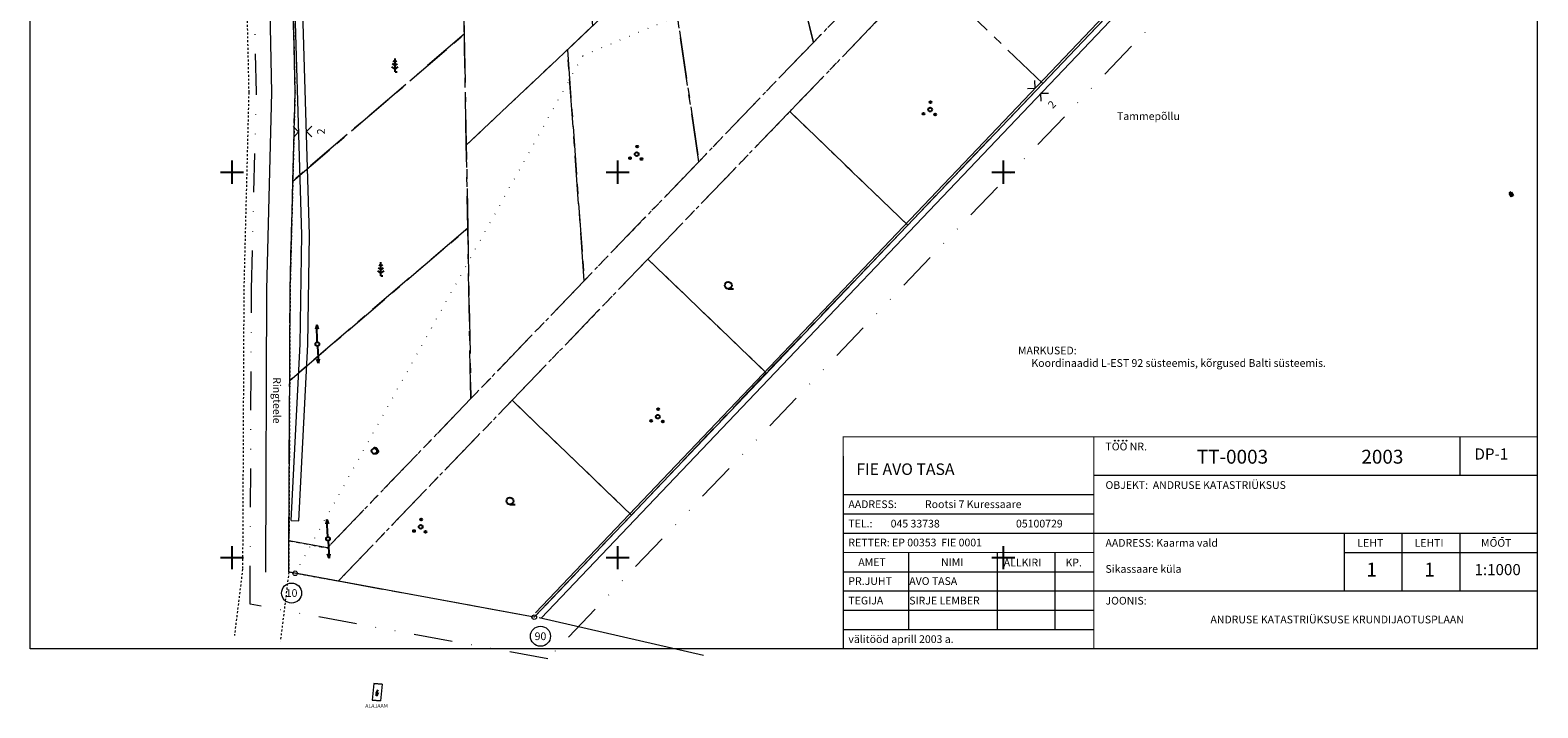
# Model space of a CAD drawing. Extents: x 411568 to 413011, y 6459381 to 6460100.
# Drawn here: x 412022 to 412413, y 6459461 to 6459637 of the extents above; entities that cross this region are included whole.
import ezdxf
from ezdxf.enums import TextEntityAlignment as Align

# ---------------------------------------------------------------- set-up
doc = ezdxf.new("R2010")
doc.units = 0
doc.header["$MEASUREMENT"] = 0
for name, pattern in [('ASFBET', [2, 1, -1]), ('CENTERX2', [4, 2.5, -0.5, 0.5, -0.5]), ('DIVIDE', [1.25, 0.5, -0.25, 0, -0.25, 0, -0.25]), ('DOT2', [0.125, 0, -0.125]), ('DOTX2', [0.5, 0, -0.5])]:
    doc.linetypes.add(name, pattern=pattern)
doc.layers.get('0').update_dxf_attribs({"linetype": 'CONTINUOUS'})
for name, color, linetype in [('9.1Puu', 3, 'CONTINUOUS'), ('Geoalus Andruse', 7, 'CONTINUOUS'), ('HOONESTUS', 5, 'CONTINUOUS'), ('KRUNDID', 3, 'CONTINUOUS'), ('KÕLVIK', 7, 'CONTINUOUS'), ('Lobjekt', 3, 'CONTINUOUS'), ('Mpliin', 6, 'CONTINUOUS'), ('PIIRID', 30, 'CONTINUOUS'), ('PUUD', 7, 'CONTINUOUS'), ('TEE', 7, 'CONTINUOUS'), ('VÕRGURISTID', 7, 'CONTINUOUS')]:
    doc.layers.add(name, color=color, linetype=linetype)
doc.styles.add('ROMANC', font='romanc.shx')
doc.styles.add('TABSTYL', font='TIMES.TTF', dxfattribs={"height": 1})

# ---------------------------------------------------------------- blocks, each defined once
blk = doc.blocks.new('107')
for p, q in [((0.62, 3.15), (-0.36, 1.34)), ((-0.36, 1.34), (0.9, 1.81)), ((0.9, 1.81), (0, 0)), ((0, 0), (0, 0.89)), ((0, 0), (0.74, 0.66))]:
    blk.add_line(p, q)
blk = doc.blocks.new('105')
at = {"color": 6}
for p, q in [((-0.95, 0.61), (-0.95, -0.59)), ((-0.95, 0.61), (1.05, 0.61)), ((1.05, 0.61), (1.05, -0.59)), ((-0.95, -0.59), (1.05, -0.59))]:
    blk.add_line(p, q, dxfattribs=at)
at = {"color": 6, "const_width": 0.1}
for points in [[(-0.42, 0.01, 1), (-0.32, 0.01, 1)], [(0.34, 0.01, 1), (0.44, 0.01, 1)]]:
    blk.add_lwpolyline(points, format="xyb", close=True, dxfattribs=at)
blk = doc.blocks.new('112')
for points in [[(-0.26, -0.61), (0.16, -0.61, 0.028805), (0.31, -0.57, 0.032603), (0.4, -0.52, 0.014184), (0.6, -0.41, 0.076934), (0.91, -0.14, 0.310114), (0.93, -0.03, 0.011285), (0.81, 0.17, -0.005727), (0.58, 0.57, -0.000347), (0.56, 0.61, 0.000609), (0.54, 0.63, 0.167518), (0.38, 0.78, 0.093539), (-0.01, 0.86, 0.004173), (-0.04, 0.86, 0.007101), (-0.05, 0.86, 0.090586), (-0.12, 0.84, 0.019885), (-0.42, 0.71, 0.120012), (-0.9, 0.3, 0.241913), (-0.95, -0.03, 0.085331), (-0.83, -0.24, 0.080354), (-0.64, -0.42, 0.021495), (-0.41, -0.56, 0.052738), (-0.31, -0.6, 0.00999)], [(0.21, 0.65, -0.011297), (0.26, 0.62, -0.084366), (0.35, 0.54, -0.024887), (0.49, 0.33, -0.031765), (0.59, 0.16, -0.026594), (0.65, -0.01, -0.079917), (0.66, -0.07, -0.10281), (0.65, -0.14, -0.080692), (0.6, -0.22, -0.026281), (0.56, -0.26, -0.011137), (0.48, -0.33, -0.047333), (0.37, -0.4, -0.037233), (0.23, -0.47), (0.47, -0.29), (0.59, -0.16), (0.6, -0.04), (0.54, 0.12), (0.38, 0.37), (0.16, 0.61), (0.03, 0.67)]]:
    blk.add_lwpolyline(points, format="xyb", close=True)
blk = doc.blocks.new('57')
for p, q in [((0, 5), (-0.35, 3.87)), ((0, 5), (0.35, 3.87)), ((0, 0.5), (0, 5))]:
    blk.add_line(p, q)
blk.add_circle((0, 0), 0.5)
blk = doc.blocks.new('38')
at = {"layer": '9.1Puu'}
for centre, radius in [((0, 0), 0.5), ((0.1, 1.94), 0.25), ((-1.74, -1.07), 0.25), ((1.26, -1.27), 0.25)]:
    blk.add_circle(centre, radius, dxfattribs=at)
blk = doc.blocks.new('49')
blk.add_line((0, -0.9), (1.38, -0.9))
blk.add_circle((0, 0), 0.9)
blk = doc.blocks.new('34')
at = {"layer": '9.1Puu'}
for p, q in [((0, 0.71), (-0.84, 1.3)), ((0, 1.61), (-0.67, 2.08)), ((0, 2.53), (-0.49, 2.88)), ((0, 0), (0, 3.5)), ((0, 2.53), (0.49, 2.88)), ((0, 1.61), (0.67, 2.08)), ((0, 0.71), (0.84, 1.3)), ((0, 0), (0.53, 0))]:
    blk.add_line(p, q, dxfattribs=at)
blk = doc.blocks.new('CROSS01')
at = {"linetype": 'Continuous'}
for p, q in [((-3, 0), (3, 0)), ((0, 3), (0, -3))]:
    blk.add_line(p, q, dxfattribs=at)

msp = doc.modelspace()

# ---------------------------------------------------------------- linework, layer by layer
at = {"lineweight": 13}
msp.add_line((412089.793, 6459496.037), (412088.733, 6459496.23), dxfattribs=at)
for centre, radius in [((412090.383, 6459495.93), 0.6), ((412089.449, 6459490.815), 2.6), ((412152.373, 6459484.55), 0.6), ((412153.98, 6459479.605), 2.6)]:
    msp.add_circle(centre, radius, dxfattribs=at)
at = {"layer": 'Geoalus Andruse', "lineweight": 13}
for p, q in [((412392.452, 6459521.351), (412392.452, 6459531.351)), ((412297.452, 6459521.351), (412412.452, 6459521.351)), ((412232.452, 6459516.351), (412297.452, 6459516.351)), ((412232.452, 6459511.351), (412297.452, 6459511.351)), ((412232.452, 6459506.351), (412297.452, 6459506.351)), ((412297.452, 6459506.351), (412412.452, 6459506.351)), ((412362.452, 6459491.351), (412362.452, 6459506.351)), ((412377.452, 6459491.351), (412377.452, 6459506.351)), ((412392.452, 6459491.351), (412392.452, 6459506.351)), ((412249.452, 6459481.351), (412249.452, 6459501.351)), ((412272.452, 6459481.351), (412272.452, 6459501.351)), ((412287.452, 6459481.351), (412287.452, 6459501.351)), ((412362.452, 6459501.351), (412412.452, 6459501.351)), ((412232.452, 6459496.351), (412297.452, 6459496.351)), ((412232.452, 6459496.351), (412297.452, 6459496.351)), ((412232.452, 6459491.351), (412362.452, 6459491.351)), ((412362.452, 6459491.351), (412377.452, 6459491.351)), ((412377.452, 6459491.351), (412412.452, 6459491.351)), ((412232.452, 6459486.351), (412297.452, 6459486.351)), ((412232.452, 6459481.351), (412297.452, 6459481.351))]:
    msp.add_line(p, q, dxfattribs=at)
at = {"layer": 'Geoalus Andruse', "lineweight": 13, "ltscale": 5}
msp.add_lwpolyline([(412021.661, 6460045.877), (412412.452, 6460045.877), (412412.452, 6459476.351), (412021.661, 6459476.351)], close=True, dxfattribs=at)
at = {"layer": 'Geoalus Andruse', "lineweight": 13}
for points in [[(412088.733, 6459496.23), (412089.063, 6459569.49), (412090.343, 6459620.65), (412089.423, 6459663.39), (412086.973, 6459746.28), (412083.933, 6459770.78), (412080.953, 6459814.39), (412084.269, 6459860.629), (412082.393, 6459903.16), (412080.313, 6459910.405), (412076.062, 6459918.336), (412071.996, 6459924.515), (412067.979, 6459933.74)], [(412082.733, 6459496.257), (412083.064, 6459569.579), (412084.342, 6459620.66), (412083.425, 6459663.237), (412080.984, 6459745.821), (412077.959, 6459770.206), (412074.939, 6459814.4), (412078.26, 6459860.712), (412076.43, 6459902.186), (412074.723, 6459908.134), (412070.902, 6459915.264), (412066.7, 6459921.648), (412062.417, 6459931.485)], [(412092.074, 6459583.711), (412089.751, 6459661.976), (412092.358, 6459701.601)], [(412094.073, 6459583.77), (412091.753, 6459661.94), (412094.353, 6459701.47)], [(412345.296, 6459688.015), (412152.678, 6459485.691)], [(412346.744, 6459686.636), (412154.126, 6459484.312)], [(412091.694, 6459555.317), (412092.074, 6459583.797)], [(412093.693, 6459555.29), (412094.073, 6459583.77)], [(412089.336, 6459509.604), (412091.696, 6459555.393)], [(412091.333, 6459509.501), (412093.693, 6459555.29)], [(412232.452, 6459526.35), (412232.452, 6459476.35)], [(412089.336, 6459509.604), (412091.333, 6459509.501)], [(412153.634, 6459484.424), (412196.259, 6459474.716)]]:
    msp.add_lwpolyline(points, dxfattribs=at)
at = {"layer": 'Geoalus Andruse', "lineweight": 13, "ltscale": 5}
for points in [[(412280.224, 6459621.716), (412282.223, 6459621.764), (412282.175, 6459623.764)], [(412285.671, 6459620.434), (412283.672, 6459620.385), (412283.721, 6459618.386)], [(412089.903, 6459609.005), (412091.28, 6459610.455), (412089.83, 6459611.833)], [(412094.657, 6459611.961), (412093.28, 6459610.511), (412094.73, 6459609.133)]]:
    msp.add_lwpolyline(points, dxfattribs=at)
at = {"layer": 'Geoalus Andruse', "lineweight": 13, "const_width": 0.28}
msp.add_lwpolyline([(412412.452, 6459476.351), (412232.452, 6459476.351), (412232.452, 6459531.351), (412412.452, 6459531.351)], close=True, dxfattribs=at)
at = {"layer": 'Geoalus Andruse', "lineweight": 13}
for points, const_width in [([(412297.452, 6459476.351), (412297.452, 6459531.351)], 0.28), ([(412400.917, 6459505.251), (412401.679, 6459505.251)], 0.24), ([(412403.006, 6459505.251), (412403.768, 6459505.251)], 0.24), ([(412232.452, 6459501.351), (412297.452, 6459501.351)], 0.28)]:
    msp.add_lwpolyline(points, dxfattribs=dict(at, const_width=const_width))
at = {"layer": 'Geoalus Andruse', "color": 6, "lineweight": 13, "ltscale": 10}
for points in [[(412110.763, 6459467.37), (412110.323, 6459462.99)], [(412112.913, 6459467.2), (412110.763, 6459467.37)], [(412112.934, 6459467.198), (412112.494, 6459462.818)], [(412112.473, 6459462.82), (412110.323, 6459462.99)]]:
    msp.add_lwpolyline(points, dxfattribs=at)
at = {"layer": 'Geoalus Andruse', "lineweight": 13}
for centre in [(412302.9, 6459530.338), (412303.838, 6459530.338), (412304.995, 6459530.338), (412305.933, 6459530.338)]:
    msp.add_circle(centre, 0.1, dxfattribs=at)
at = {"layer": 'HOONESTUS', "lineweight": 13, "ltscale": 0.5}
for points in [[(412110.763, 6459467.37), (412110.324, 6459462.993)], [(412110.763, 6459467.37), (412110.324, 6459462.993)], [(412110.763, 6459467.37), (412112.91, 6459467.198)], [(412110.763, 6459467.37), (412112.91, 6459467.198)], [(412112.913, 6459467.2), (412112.474, 6459462.823)], [(412112.913, 6459467.2), (412112.474, 6459462.823)], [(412110.323, 6459462.99), (412112.474, 6459462.823)], [(412110.323, 6459462.99), (412112.474, 6459462.823)]]:
    msp.add_lwpolyline(points, dxfattribs=at)
at = {"layer": 'KRUNDID', "color": 0, "linetype": 'ASFBET', "lineweight": 13, "ltscale": 0.5}
for points in [[(412077.746, 6459848.499), (412080.953, 6459814.39), (412083.933, 6459770.78), (412086.973, 6459746.28), (412089.242, 6459669.541), (412090.343, 6459620.65), (412089.063, 6459569.49), (412088.733, 6459496.23), (412086.542, 6459478.346)], [(412065.799, 6459847.376), (412068.992, 6459813.419), (412071.984, 6459769.631), (412074.995, 6459745.362), (412077.246, 6459669.228), (412078.34, 6459620.665), (412077.064, 6459569.667), (412076.737, 6459496.989), (412074.631, 6459479.806)]]:
    msp.add_lwpolyline(points, dxfattribs=at)
at = {"layer": 'KRUNDID', "color": 25, "linetype": 'CENTERX2', "lineweight": 13, "ltscale": 5}
for points in [[(412239.469, 6459705.89), (412254.44, 6459664.531), (412224.735, 6459633.629), (412213.306, 6459681.187), (412239.469, 6459705.89)], [(412288.462, 6459688.38), (412318.741, 6459659.273), (412284.208, 6459623.006), (412253.757, 6459652.277), (412288.462, 6459688.38)], [(412133.334, 6459685.075), (412134.223, 6459635.764), (412089.77, 6459597.691), (412090.344, 6459620.623), (412089.76, 6459647.755), (412133.334, 6459685.075)], [(412213.306, 6459681.187), (412224.735, 6459633.629), (412195.025, 6459602.722), (412187.142, 6459656.483), (412213.306, 6459681.187)], [(412187.142, 6459656.483), (412195.025, 6459602.722), (412165.331, 6459571.831), (412160.976, 6459631.778), (412187.142, 6459656.483)], [(412284.208, 6459623.006), (412249.232, 6459586.273), (412218.608, 6459615.711), (412253.757, 6459652.277)], [(412134.223, 6459635.764), (412135.129, 6459585.474), (412088.957, 6459545.928), (412089.063, 6459569.49), (412089.77, 6459597.691), (412134.223, 6459635.764)], [(412160.976, 6459631.778), (412165.331, 6459571.831), (412135.927, 6459541.241), (412134.741, 6459607.007), (412160.976, 6459631.778)], [(412135.129, 6459585.474), (412135.927, 6459541.241), (412098.718, 6459502.533), (412088.77, 6459504.357), (412088.957, 6459545.928), (412135.129, 6459585.474)], [(412146.617, 6459540.819), (412177.597, 6459511.04), (412152.373, 6459484.55), (412101.505, 6459493.888), (412146.617, 6459540.819)]]:
    msp.add_lwpolyline(points, dxfattribs=at)
for points in [[(412161.033, 6459701.472), (412167.487, 6459637.926), (412134.741, 6459607.007), (412133.465, 6459677.77), (412161.033, 6459701.472)], [(412218.608, 6459615.711), (412249.232, 6459586.273), (412212.513, 6459547.951), (412181.827, 6459577.448), (412218.608, 6459615.711)], [(412181.827, 6459577.448), (412212.513, 6459547.951), (412177.597, 6459511.04), (412146.617, 6459540.819), (412181.827, 6459577.448)]]:
    msp.add_lwpolyline(points, close=True, dxfattribs=at)
at = {"layer": 'KÕLVIK', "color": 0, "linetype": 'DOT2', "lineweight": 13, "ltscale": 20}
msp.add_lwpolyline([(412090.383, 6459495.93), (412165, 6459630.253), (412200.111, 6459644.963), (412227.294, 6459697.016), (412253.344, 6459667.029), (412270.899, 6459672.687), (412267.055, 6459736.83), (412269.32, 6459752.673), (412308.04, 6459760.817)], dxfattribs=at)
at = {"layer": 'PIIRID', "color": 14, "linetype": 'DIVIDE', "lineweight": 13, "ltscale": 20}
msp.add_lwpolyline([(412173.931, 6460039.124), (412359.331, 6459687.395), (412155.886, 6459473.738), (412078.696, 6459487.891), (412079.064, 6459569.638), (412080.341, 6459620.667), (412079.427, 6459663.135), (412076.992, 6459745.515), (412073.975, 6459769.823), (412070.247, 6459824.39), (412100.155, 6459824.727), (412112.43, 6459842.665), (412111.345, 6459905.226), (412065.355, 6459902.659), (412048.713, 6459919.033)], close=True, dxfattribs=at)
at = {"layer": 'PIIRID', "lineweight": 13, "ltscale": 0.5}
msp.add_lwpolyline([(412065.613, 6459916.43), (412063.063, 6459918.94), (412171.273, 6460022.72), (412347.133, 6459689.09), (412345.513, 6459687.39), (412152.373, 6459484.55), (412090.383, 6459495.93), (412088.733, 6459496.23), (412089.063, 6459569.49), (412090.343, 6459620.65), (412089.423, 6459663.39), (412086.973, 6459746.28), (412083.933, 6459770.78), (412080.953, 6459814.39), (412081.223, 6459814.39), (412105.493, 6459814.82), (412122.483, 6459839.65), (412121.163, 6459915.79), (412069.213, 6459912.89), (412065.613, 6459916.43)], dxfattribs=at)
at = {"layer": 'TEE', "color": 2, "linetype": 'ASFBET', "lineweight": 13}
msp.add_lwpolyline([(412320.111, 6459732.849), (412324.041, 6459725.393), (412288.462, 6459688.38), (412253.757, 6459652.277), (412218.608, 6459615.711), (412181.827, 6459577.448), (412146.617, 6459540.819), (412101.505, 6459493.888), (412090.383, 6459495.93), (412088.733, 6459496.23), (412088.77, 6459504.357), (412098.718, 6459502.533), (412135.927, 6459541.241), (412165.331, 6459571.831), (412195.025, 6459602.722), (412224.735, 6459633.629), (412254.44, 6459664.531), (412285.67, 6459697.019), (412291.505, 6459703.09), (412320.111, 6459732.849)], dxfattribs=at)
at = {"layer": 'TEE', "linetype": 'DOTX2', "lineweight": 13, "ltscale": 0.5}
msp.add_lwpolyline([(412101.505, 6459493.888), (412088.733, 6459496.23)], dxfattribs=at)

# ---------------------------------------------------------------- block references
at = {"layer": 'HOONESTUS', "lineweight": 13, "ltscale": 0.5, "xscale": 0.5, "yscale": 0.5, "zscale": 0.5, "rotation": 297.7021771192634}
msp.add_blockref('105', (412405.65, 6459594.254), dxfattribs=at)
at = {"layer": 'HOONESTUS', "lineweight": 13, "ltscale": 0.5, "xscale": 0.5, "yscale": 0.5, "zscale": 0.5}
msp.add_blockref('107', (412111.476, 6459464.112), dxfattribs=at)
msp.add_blockref('107', (412111.476, 6459464.112), dxfattribs=at)
at = {"layer": 'Lobjekt', "lineweight": 13}
msp.add_blockref('112', (412111.083, 6459527.6), dxfattribs=at)
at = {"layer": 'Mpliin', "lineweight": 13}
for p, rotation in [((412096.123, 6459555.4), 1.385960012048941), ((412096.123, 6459555.4), 183.12582964219), ((412098.883, 6459504.86), 3.125829642189974), ((412098.883, 6459504.86), 183.12582964219)]:
    msp.add_blockref('57', p, dxfattribs=dict(at, rotation=rotation))
at = {"layer": 'PUUD', "lineweight": 13}
for name, p in [('34', (412116.267, 6459626.03)), ('38', (412255.036, 6459616.238)), ('38', (412178.939, 6459604.681)), ('34', (412112.614, 6459573.114)), ('49', (412202.681, 6459570.621)), ('38', (412184.418, 6459536.56)), ('49', (412146.065, 6459514.664)), ('38', (412122.931, 6459507.973))]:
    msp.add_blockref(name, p, dxfattribs=at)
at = {"layer": 'VÕRGURISTID', "lineweight": 13}
for p in [(412073.993, 6459600), (412173.993, 6459600), (412273.993, 6459600), (412073.993, 6459500), (412173.993, 6459500), (412273.993, 6459500)]:
    msp.add_blockref('CROSS01', p, dxfattribs=at)

# ---------------------------------------------------------------- texts
at = {"lineweight": 13, "style": 'ROMANC'}
for s, rotation, p in [('2', 46.40306, (412286.597, 6459617.565)), ('2', 91.47108, (412097.06, 6459610.582)), ('Ringteele', 270, (412085.647, 6459540.796))]:
    msp.add_text(s, height=2, rotation=rotation, dxfattribs=at).set_placement(p, align=Align.MIDDLE_CENTER)
for s, p in [('Tammepõllu', (412311.614, 6459614.53)), ('10', (412089.449, 6459490.815)), ('90', (412153.98, 6459479.605))]:
    msp.add_text(s, height=2, dxfattribs=at).set_placement(p, align=Align.MIDDLE_CENTER)
at = {"layer": 'Geoalus Andruse', "lineweight": 13, "style": 'ROMANC'}
for s, height, p in [('MARKUSED:', 2, (412277.797, 6459552.729)), ('Koordinaadid L-EST 92 süsteemis, kõrgused Balti süsteemis.', 2, (412281.276, 6459549.491)), ('TT-0003', 3.6, (412324.159, 6459524.382)), ('2003', 3.6, (412366.829, 6459524.382)), ('DP-1', 2.88, (412396.17, 6459525.448)), ('FIE AVO TASA', 3, (412235.891, 6459521.446)), ('1', 3.6, (412368.13, 6459495.088)), ('1', 3.6, (412383.135, 6459495.088)), ('1:1000', 2.88, (412396.17, 6459495.448))]:
    msp.add_text(s, height=height, dxfattribs=at).set_placement(p)
for s, p in [('TOO NR.', (412300.485, 6459528.822)), ('OBJEKT:  ANDRUSE KATASTRIÜKSUS', (412300.485, 6459518.822)), ('AADRESS:', (412233.824, 6459513.855)), ('Rootsi 7 Kuressaare', (412253.685, 6459513.855)), ('TEL.:', (412233.824, 6459508.855)), ('045 33738', (412244.779, 6459508.817)), ('05100729', (412277.279, 6459508.817)), ('RETTER: EP 00353  FIE 0001', (412233.824, 6459503.914)), ('AADRESS: Kaarma vald ', (412300.485, 6459503.822)), ('LEHT', (412365.786, 6459503.822)), ('LEHTI', (412380.628, 6459503.822)), ('MOOT', (412397.855, 6459503.822)), ('AMET', (412236.396, 6459498.826)), ('NIMI', (412257.845, 6459498.826)), ('ALLKIRI', (412274.107, 6459498.724)), ('KP.', (412290.12, 6459498.724)), ('Sikassaare küla ', (412300.485, 6459497.065)), ('PR.JUHT', (412233.824, 6459493.914)), ('AVO TASA', (412249.605, 6459493.914)), ('TEGIJA', (412233.824, 6459488.855)), ('SIRJE LEMBER', (412249.605, 6459488.855)), ('JOONIS:', (412300.485, 6459488.822)), ('ANDRUSE KATASTRIÜKSUSE KRUNDIJAOTUSPLAAN', (412327.705, 6459483.939)), ('välitööd aprill 2003 a.', (412233.824, 6459478.855))]:
    msp.add_text(s, height=2, dxfattribs=at).set_placement(p, align=Align.MIDDLE_LEFT)
at = {"layer": 'HOONESTUS', "lineweight": 13, "ltscale": 0.5, "style": 'TABSTYL'}
msp.add_text('ALAJAAM', height=1, dxfattribs=at).set_placement((412108.536, 6459461.041))
msp.add_text('ALAJAAM', height=1, dxfattribs=at).set_placement((412108.536, 6459461.041))

doc.saveas('drawing.dxf')
